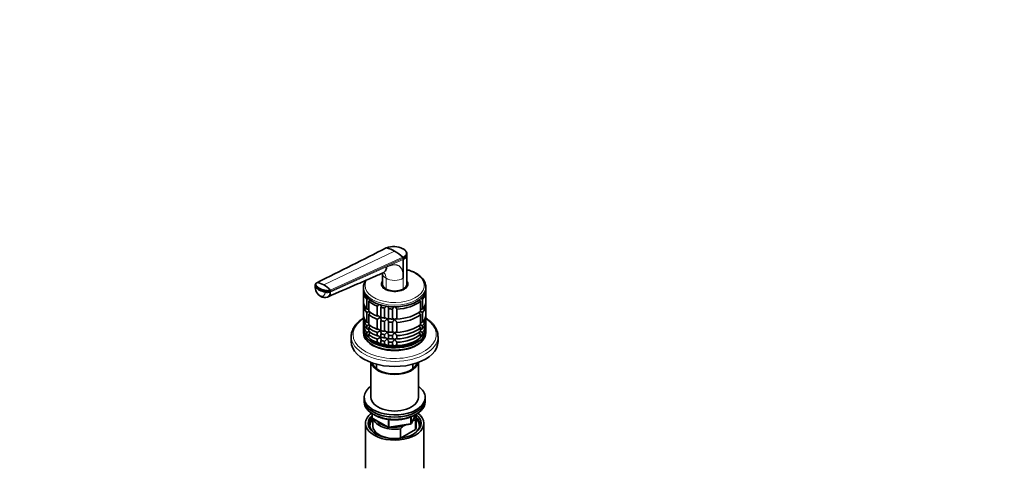
# Model space of a CAD drawing. Units: millimetres. Extents: x 0 to 1478, y 0 to 1758.
# Drawn here: x 751 to 1478, y 479 to 811 of the extents above; entities that cross this region are included whole.
import ezdxf
from ezdxf import colors
from ezdxf.entities.mleader import LeaderData, LeaderLine
from ezdxf.math import Vec2, Vec3

# ---------------------------------------------------------------- set-up
doc = ezdxf.new("R2010")
doc.units = ezdxf.units.MM
doc.layers.add('DV6_Défaut', color=7, linetype='Continuous')
doc.layers.add('Défaut', color=7, linetype='Continuous')

# ---------------------------------------------------------------- blocks, each defined once
blk = doc.blocks.new('_DOT')
at = {"color": 0}
blk.add_line((0, 0), (-1, 0), dxfattribs=at)
at = {"color": 0, "const_width": 0.333}
blk.add_lwpolyline([(-0.1665, 0, 1), (0.1665, 0, 1)], format="xyb", close=True, dxfattribs=at)
blk = doc.blocks.new('SE5')
at = {"layer": 'DV6_Défaut', "color": 7, "linetype": 'Continuous', "lineweight": 18}
for p, q in [((1022, 642.23), (970.83, 616.54)), ((975.7, 614.92), (1028.03, 639.85)), ((980.4, 611.02), (1034.06, 635.27)), ((1034.39, 634.54), (980.62, 610.31)), ((1022, 628.13), (1034.39, 633.72)), ((980.55, 609.47), (1022, 628.13)), ((1021.66, 611.85), (1021.66, 619.76)), ((1034.39, 619.76), (1034.39, 611.85)), ((972.34, 610.87), (972.4, 611.72)), ((1011.71, 519.67), (1011.71, 516.81)), ((1011.71, 516.81), (1023.14, 510.21)), ((1039.72, 512.48), (1039.72, 517.37)), ((1040.42, 512.88), (1043.3, 519.07)), ((1040.42, 517.65), (1040.42, 512.88)), ((1023.14, 510.21), (1023.14, 515.6)), ((1024.1, 515.49), (1024.1, 510.06)), ((1024.1, 510.06), (1039.72, 512.48))]:
    blk.add_line(p, q, dxfattribs=at)
at = {"layer": 'DV6_Défaut', "color": 7, "linetype": 'Continuous', "lineweight": 35}
for p, q in [((1034.39, 633.72), (1034.39, 634.54)), ((1034.39, 633.72), (1034.39, 619.76)), ((1037.03, 636.88), (1037.05, 637.7)), ((1037.03, 615.52), (1037.03, 636.91)), ((1019.03, 623.47), (1019.03, 615.52)), ((969.49, 614.88), (969.43, 614.04)), ((1005.03, 613.29), (1005.03, 611.9)), ((1005.08, 611.03), (1005.08, 609.4)), ((1019.03, 615.16), (1019.03, 614.62)), ((1037.03, 614.62), (1037.03, 615.16)), ((1050.98, 609.4), (1050.98, 611.03)), ((1051.03, 611.9), (1051.03, 613.29)), ((980.62, 610.31), (980.55, 609.47)), ((1005.08, 602.05), (1005.08, 609.4)), ((1007.4, 604.39), (1007.4, 597.04)), ((1048.65, 597.04), (1048.65, 604.39)), ((1050.98, 609.4), (1050.98, 602.05)), ((1005.08, 601.33), (1005.08, 599.6)), ((1005.08, 592.25), (1005.08, 599.6)), ((1008.9, 595.54), (1008.9, 602.89)), ((1015.25, 599.22), (1015.25, 591.87)), ((1017.85, 591.01), (1017.85, 598.36)), ((1020.64, 597.69), (1020.64, 590.34)), ((1023.54, 589.89), (1023.54, 597.24)), ((1026.53, 597.01), (1026.53, 589.67)), ((1029.53, 589.67), (1029.53, 597.01)), ((1047.15, 602.89), (1047.15, 595.54)), ((1050.98, 599.6), (1050.98, 601.33)), ((1050.98, 599.6), (1050.98, 592.25)), ((1005.08, 591.53), (1005.08, 589.8)), ((1005.08, 587.35), (1005.08, 589.8)), ((1007.4, 594.59), (1007.4, 587.24)), ((1008.9, 585.74), (1008.9, 593.09)), ((1015.25, 589.42), (1015.25, 582.08)), ((1017.85, 581.21), (1017.85, 588.56)), ((1047.15, 593.09), (1047.15, 585.74)), ((1048.65, 587.24), (1048.65, 594.59)), ((1050.98, 589.8), (1050.98, 591.53)), ((1050.98, 589.8), (1050.98, 587.35)), ((1005.03, 581.69), (1005.03, 580.05)), ((1005.08, 586.64), (1005.08, 584.9)), ((1005.08, 582.46), (1005.08, 584.9)), ((1007.4, 584.79), (1007.4, 582.34)), ((1008.9, 580.84), (1008.9, 583.29)), ((1020.64, 587.89), (1020.64, 580.54)), ((1023.54, 580.1), (1023.54, 587.44)), ((1026.53, 587.22), (1026.53, 579.87)), ((1029.53, 579.87), (1029.53, 587.22)), ((1047.15, 583.29), (1047.15, 580.84)), ((1048.65, 582.34), (1048.65, 584.79)), ((1050.98, 584.9), (1050.98, 586.64)), ((1050.98, 584.9), (1050.98, 582.46)), ((1051.03, 580.05), (1051.03, 581.69)), ((996.03, 576.9), (996.03, 573.11)), ((1007.4, 579.89), (1007.4, 577.44)), ((1008.9, 575.95), (1008.9, 578.4)), ((1015.25, 579.63), (1015.25, 577.18)), ((1015.25, 574.73), (1015.25, 572.28)), ((1017.85, 576.31), (1017.85, 578.76)), ((1020.64, 578.09), (1020.64, 575.64)), ((1023.54, 575.2), (1023.54, 577.65)), ((1026.53, 577.42), (1026.53, 574.97)), ((1029.53, 574.97), (1029.53, 577.42)), ((1047.15, 578.4), (1047.15, 575.95)), ((1048.65, 577.44), (1048.65, 579.89)), ((1060.03, 573.11), (1060.03, 576.9)), ((1017.85, 571.41), (1017.85, 573.86)), ((1020.64, 573.19), (1020.64, 570.75)), ((1023.54, 570.3), (1023.54, 572.75)), ((1026.53, 572.52), (1026.53, 570.07)), ((1029.53, 570.07), (1029.53, 572.52)), ((1010.53, 557.65), (1010.53, 531.88)), ((1014.53, 556.36), (1014.53, 553.1)), ((1041.53, 553.1), (1041.53, 556.36)), ((1045.53, 531.88), (1045.53, 557.65)), ((1005.53, 531.88), (1005.53, 530.25)), ((1050.53, 530.25), (1050.53, 531.88)), ((1005.53, 530.25), (1005.53, 528.62)), ((1050.53, 528.62), (1050.53, 530.25)), ((1011.41, 519.86), (1011.41, 517.22)), ((1011.91, 516.35), (1023.34, 509.75)), ((1012.03, 516.29), (1012.03, 510.65)), ((1040.37, 512.61), (1043.39, 519.12)), ((1044.03, 510.65), (1044.03, 517.59)), ((1006.53, 512.69), (1006.53, 479.49)), ((1024, 509.63), (1039.61, 512.05)), ((1032.45, 508.72), (1032.45, 501.77)), ((1035.78, 511.45), (1034.12, 510.5)), ((1041.74, 514.89), (1041.31, 514.65)), ((1043.4, 515.04), (1041.74, 514.89)), ((1043.4, 508.1), (1043.4, 515.04)), ((1049.53, 479.49), (1049.53, 512.69)), ((1032.45, 501.77), (1043.4, 508.1))]:
    blk.add_line(p, q, dxfattribs=at)
for centre, radius, start, end in [((1027.38, 628.9), 14.38, 62.26465, 111.9775), ((1017.64, 622.36), 20.34, 59.28608, 77.63363), ((1011.8, 612.24), 32.03, 45.97192, 59.5598), ((1033.33, 634.49), 1.06, 2.25341, 46.562), ((978.07, 613.62), 8.65, 177.46623, 237.8228), ((971.55, 614.62), 2.07, 115.42416, 173.25156), ((969.67, 604.96), 11.64, 58.85311, 84.30476), ((973.89, 611.57), 1.49, 148.42956, 174.52882), ((965.7, 598.1), 19.57, 41.31754, 59.28079), ((979.71, 610.42), 0.915, 353.36185, 41.03033), ((976.37, 611.11), 5.62, 238.81382, 292.07465), ((1004.97, 612.54), 8.51, 286.60291, 295.49514), ((1051.09, 612.54), 8.51, 244.68052, 253.39709), ((1027.09, 585.54), 18.09, 124.68781, 130.87181), ((1026.47, 593.63), 7.11, 128.75218, 145.20059), ((1005.01, 602.67), 8.43, 286.52881, 301.50852), ((1027.12, 575.71), 18.13, 122.86306, 130.8618), ((1026.51, 583.8), 7.15, 124.43318, 145.13389), ((1051.09, 602.75), 8.51, 238.56557, 253.39709), ((1005.01, 592.87), 8.43, 286.52881, 301.50852), ((1051.09, 592.95), 8.51, 238.56557, 253.39709), ((1005.01, 587.97), 8.43, 286.52881, 301.50852), ((1027.12, 565.91), 18.13, 122.86306, 130.8618), ((1027.12, 561.01), 18.13, 122.86306, 130.8618), ((1026.51, 574.01), 7.15, 124.43318, 145.13389), ((1026.51, 569.11), 7.15, 124.43318, 145.13389), ((1051.09, 588.05), 8.51, 238.56557, 253.39709), ((1012.41, 517.22), 1, 180, 240), ((1023.84, 510.62), 1, 240, 278.79398), ((1059.54, 484.99), 36.01, 134.90004, 138.78432), ((1039.46, 513.03), 1, 278.79398, 335.10391)]:
    blk.add_arc(centre, radius, start, end, dxfattribs=at)
at = {"layer": 'DV6_Défaut', "color": 7, "linetype": 'Continuous', "lineweight": 18}
blk.add_arc((976.81, 613.02), 7.19, 177.80783, 236.60113, dxfattribs=at)
for centre, major_axis, ratio, start_param, end_param in [((1028.03, 614.48), (-21.83, 0), 0.57735, 0, 4.28754), ((1028.03, 614.48), (-21.83, 0), 0.57735, 5.95908, 6.283185), ((1028.03, 615.57), (-10, 0), 0.57735, 5.832158, 6.283185), ((1028.03, 615.57), (-10, 0), 0.57735, 0, 3.592619), ((1028.03, 623.43), (9, 0), 0.57735, 3.14153, 3.926991), ((1028.03, 623.43), (9, 0), 0.57735, 3.926991, 5.497812), ((973.26, 613.76), (3.83, -0.28), 0.524829, 3.141121, 3.506938), ((980.27, 614.64), (-11.22, 0.81), 0.524826, 0.365313, 0.825363), ((980.27, 614.64), (-11.22, 0.81), 0.524838, 0.82537, 1.28542), ((1028.03, 613.29), (-23, 0), 0.57735, 0.003697, 3.12659), ((975.39, 609.63), (1.92, 3.33), 0.57735, 2.728978, 3.140889), ((977.92, 611.07), (-3.83, 0.28), 0.524834, 1.285434, 2.367165), ((1028.03, 578.26), (-30.67, 0), 0.57735, 5.557996, 6.283185), ((1028.03, 578.26), (-30.67, 0), 0.57735, 0, 3.866782), ((1028.03, 576.9), (-32, 0), 0.57735, 0.016377, 3.141882), ((1012.41, 517.22), (1, 0), 0.57735, 3.141593, 3.926991), ((1012.41, 517.22), (0.5, 0.866), 0.57735, 2.356194, 3.141593), ((1023.84, 510.62), (-1, 0), 0.57735, 0.785398, 1.832596), ((1023.84, 510.62), (0.5, 0.866), 0.57735, 2.356194, 3.141593), ((1023.84, 510.62), (-0.153, 0.988), 0.211325, 3.141593, 4.080475), ((1039.46, 513.03), (-0.153, 0.988), 0.211325, 3.141593, 4.080475), ((1039.46, 513.03), (1, 0), 0.57735, 4.974188, 6.021386), ((1039.46, 513.03), (-0.907, 0.421), 0.788675, 3.141593, 3.492472)]:
    blk.add_ellipse(centre, major_axis=major_axis, ratio=ratio, start_param=start_param, end_param=end_param, dxfattribs=at)
at = {"layer": 'DV6_Défaut', "color": 7, "linetype": 'Continuous', "lineweight": 35}
for centre, major_axis, start_param, end_param in [((1028.03, 611.9), (-23, 0), 0, 3.141593), ((1028.03, 615.57), (-9.15, 0), 6.101866, 6.283185), ((1028.03, 615.57), (-9.15, 0), 0, 3.322912), ((1028.03, 614.35), (-9.15, 0), -0.18537, -0.11618), ((1028.03, 615.52), (9, 0), 3.141593, 3.926991), ((1028.03, 615.16), (-9, 0), 6.248685, 6.283185), ((1028.03, 615.16), (-9, 0), 0, 0.175516), ((1028.03, 615.52), (-9, 0), 0.785398, 2.356194), ((1028.03, 615.52), (-9, 0), 2.356194, 3.141593), ((1028.03, 615.16), (-9, 0), 2.966077, 3.176093), ((1028.03, 614.35), (-9.15, 0), 3.257773, 3.326962), ((1028.03, 613.29), (-23, 0), 3.12659, 3.141593), ((1028.03, 610.27), (-23, 0), 0.065229, 0.45837), ((1028.03, 610.27), (23, 0), 5.824815, 6.217956), ((1028.03, 602.92), (-23, 0), 0.065229, 0.45837), ((1028.03, 600.47), (-23, 0), -0.092363, -0.065229), ((1028.03, 600.47), (-23, 0), 0.065229, 0.45837), ((1028.03, 610.27), (-23, 0), 0.588828, 0.981969), ((1028.03, 610.27), (-23, 0), 1.112427, 1.243768), ((1028.03, 610.27), (-23, 0), 1.374226, 1.505567), ((1028.03, 610.27), (23, 0), 4.777618, 5.694358), ((1028.03, 602.92), (23, 0), 5.824815, 6.217956), ((1028.03, 600.47), (23, 0), 5.824815, 6.217956), ((1028.03, 600.47), (23, 0), 0.065229, 0.092363), ((1028.03, 593.12), (-23, 0), 0.065229, 0.45837), ((1028.03, 590.67), (-23, 0), -0.092363, -0.065229), ((1028.03, 590.67), (-23, 0), 0.065229, 0.45837), ((1028.03, 602.92), (-23, 0), 0.588828, 0.981969), ((1028.03, 600.47), (-23, 0), 0.588828, 0.981969), ((1028.03, 602.92), (-23, 0), 1.112427, 1.243768), ((1028.03, 600.47), (-23, 0), 1.112427, 1.243768), ((1028.03, 602.92), (-23, 0), 1.374226, 1.505567), ((1028.03, 602.92), (23, 0), 4.777618, 5.694358), ((1028.03, 600.47), (23, 0), 4.777618, 5.694358), ((1028.03, 593.12), (23, 0), 5.824815, 6.217956), ((1028.03, 590.67), (23, 0), 5.824815, 6.217956), ((1028.03, 590.67), (23, 0), 0.065229, 0.092363), ((1028.03, 581.69), (-23, 0), 6.217956, 6.283185), ((1028.03, 581.69), (-23, 0), 0, 3.206822), ((1028.03, 588.22), (-23, 0), 0.065229, 0.45837), ((1028.03, 585.77), (-23, 0), -0.092363, -0.065229), ((1028.03, 585.77), (-23, 0), 0.065229, 0.45837), ((1028.03, 583.32), (-23, 0), 0.065229, 0.45837), ((1028.03, 593.12), (-23, 0), 0.588828, 0.981969), ((1028.03, 590.67), (-23, 0), 0.588828, 0.981969), ((1028.03, 600.47), (-23, 0), 1.374226, 1.505567), ((1028.03, 593.12), (23, 0), 4.777618, 5.694358), ((1028.03, 590.67), (23, 0), 4.777618, 5.694358), ((1028.03, 588.22), (23, 0), 5.824815, 6.217956), ((1028.03, 585.77), (23, 0), 5.824815, 6.217956), ((1028.03, 583.32), (23, 0), 5.824815, 6.217956), ((1028.03, 585.77), (23, 0), 0.065229, 0.092363), ((1028.03, 576.9), (-32, 0), 0, 0.016377), ((1028.03, 580.05), (-23, 0), 0, 3.141593), ((1028.03, 579.65), (-23, 0), 6.267813, 6.283185), ((1028.03, 579.65), (-23, 0), 0, 3.156965), ((1028.03, 581.69), (-21.5, 0), 0.351885, 0.474305), ((1028.03, 582.1), (-21.5, 0), 0.401927, 0.474305), ((1028.03, 582.1), (-21.5, 0), 0.403403, 0.474305), ((1028.03, 588.22), (-23, 0), 0.588828, 0.981969), ((1028.03, 585.77), (-23, 0), 0.588828, 0.981969), ((1028.03, 583.32), (-23, 0), 0.588828, 0.981969), ((1028.03, 581.69), (-21.5, 0), 0.504138, 2.644259), ((1028.03, 593.12), (-23, 0), 1.112427, 1.243768), ((1028.03, 590.67), (-23, 0), 1.112427, 1.243768), ((1028.03, 588.22), (-23, 0), 1.112427, 1.243768), ((1028.03, 593.12), (-23, 0), 1.374226, 1.505567), ((1028.03, 590.67), (-23, 0), 1.374226, 1.505567), ((1028.03, 588.22), (-23, 0), 1.374226, 1.505567), ((1028.03, 588.22), (23, 0), 4.777618, 5.694358), ((1028.03, 585.77), (23, 0), 4.777618, 5.694358), ((1028.03, 583.32), (23, 0), 4.777618, 5.694358), ((1028.03, 581.69), (-21.5, 0), -3.615898, -3.489038), ((1028.03, 582.1), (-21.5, 0), -3.615898, -3.54228), ((1028.03, 582.1), (-21.5, 0), -3.615898, -3.546415), ((1028.03, 573.11), (-32, 0), 0, 3.141593), ((1028.03, 582.1), (-21.5, 0), 0.751096, 2.390497), ((1028.03, 582.1), (-21.5, 0), 0.751096, 1.047198), ((1028.03, 582.1), (-21.5, 0), 1.047198, 1.308997), ((1028.03, 585.77), (-23, 0), 1.112427, 1.243768), ((1028.03, 583.32), (-23, 0), 1.112427, 1.243768), ((1028.03, 582.1), (-21.5, 0), 1.308997, 1.570796), ((1028.03, 585.77), (-23, 0), 1.374226, 1.505567), ((1028.03, 583.32), (-23, 0), 1.374226, 1.505567), ((1028.03, 582.1), (21.5, 0), 4.712389, 5.532089), ((1028.03, 558.83), (-17.5, 0), 0.121808, 3.019785), ((1028.03, 558.83), (-16.75, 0), 0.158595, 2.982998), ((1028.03, 531.88), (22.5, 0), 2.461919, 6.283185), ((1028.03, 531.88), (22.5, 0), 0, 0.679674), ((1028.03, 531.88), (-17.5, 0), 0, 3.141593), ((1028.03, 530.25), (-22.5, 0), 0, 3.141593), ((1028.03, 530.25), (22.5, 0), 3.141593, 6.283185), ((1028.03, 528.62), (-22.5, 0), 0, 3.141593), ((1028.03, 512.69), (-21.5, 0), 5.634393, 6.283185), ((1028.03, 512.69), (-21.5, 0), 0, 3.790385), ((1028.03, 511.88), (18.5, 0), 2.670494, 3.900316), ((1028.03, 512.69), (-19.5, 0), 0, 3.776413), ((1028.03, 512.69), (-19.5, 0), 5.732278, 6.283185), ((1028.03, 517.59), (16, 0), 3.295483, 4.992427), ((1028.03, 518.41), (-15, 0), 2.723403, 3.134557), ((1028.03, 517.59), (-16, 0), 2.861555, 3.329707), ((1028.03, 511.88), (18.5, 0), 0, 0.525915), ((1028.03, 510.65), (-18.3, 0), 5.776416, 6.283185), ((1028.03, 510.65), (-18.3, 0), 0, 0.036845), ((1028.03, 510.65), (16, 0), 3.141593, 4.555639), ((1028.03, 518.41), (15, 0), 3.544169, 4.309813), ((1028.03, 518.41), (15, 0), 4.545696, 5.130579), ((1028.03, 511.88), (18.5, 0), 5.524462, 6.283185), ((1028.03, 510.65), (-16, 0), 2.861555, 3.141593), ((1028.03, 510.65), (-18.3, 0), 3.104748, 3.648362), ((1028.03, 510.65), (16, 0), 4.869139, 4.992427)]:
    blk.add_ellipse(centre, major_axis=major_axis, ratio=0.57735, start_param=start_param, end_param=end_param, dxfattribs=at)
blk.add_open_spline([(1021.78, 642.19), (1005.01, 633.76), (987.97, 625.19), (970.66, 616.49)], degree=3, dxfattribs=at)
for points, knots in [([(1022, 642.23), (1021.97, 642.24), (1021.91, 642.24), (1021.84, 642.23), (1021.8, 642.21), (1021.79, 642.2)], [0, 0, 0, 0, 0.3488235, 0.697647, 1, 1, 1, 1]), ([(1037.05, 637.71), (1037, 638.19), (1036.93, 638.84), (1036.41, 639.74), (1035.65, 640.66), (1034.87, 641.18), (1034.24, 641.59)], [0, 0, 0, 0, 0.294754, 0.4737, 0.643973, 1, 1, 1, 1]), ([(1034.39, 633.72), (1034.89, 633.95), (1035.74, 634.48), (1036.62, 635.41), (1036.97, 636.23), (1037.02, 636.74), (1037.03, 636.88)], [0, 0, 0, 0, 0.303996, 0.585216, 0.881892, 1, 1, 1, 1]), ([(1019.48, 623.76), (1019.8, 623.9), (1020.43, 624.3), (1021.22, 625.24), (1021.77, 626.54), (1021.96, 627.59), (1022, 628.13)], [0, 0, 0, 0, 0.221887, 0.481258, 0.740629, 1, 1, 1, 1]), ([(1051, 613.06), (1051.01, 613.22), (1051.06, 613.83), (1050.89, 615.02), (1050.47, 616.49), (1049.79, 617.93), (1048.85, 619.32), (1047.68, 620.63), (1046.27, 621.87), (1044.65, 623), (1042.83, 624.02), (1040.84, 624.91), (1038.89, 625.6), (1037.6, 625.96), (1037.04, 626.11)], [0, 0, 0, 0, 0.024944, 0.112469, 0.19993, 0.288054, 0.377403, 0.468128, 0.56001, 0.652648, 0.745655, 0.838733, 0.931726, 1, 1, 1, 1]), ([(978.49, 605.91), (986.64, 609.45), (995.37, 613.26), (1006.47, 618.09), (1012.8, 620.85), (1016.59, 622.5), (1019.48, 623.76)], [0, 0, 0, 0, 0.542137, 0.699014, 0.808092, 1, 1, 1, 1]), ([(1006.4, 618.08), (1006.3, 617.9), (1005.92, 617.23), (1005.43, 616.06), (1005.07, 614.58), (1005.05, 613.7), (1005.05, 613.23)], [0, 0, 0, 0, 0.119513, 0.434718, 0.744559, 1, 1, 1, 1]), ([(1019.47, 623.75), (1019.68, 623.84), (1019.99, 623.99), (1020.09, 624.07), (1020.08, 624.1)], [0, 0, 0, 0, 0.543262, 1, 1, 1, 1]), ([(969.5, 614.93), (969.49, 614.85), (969.49, 614.72), (969.52, 614.55), (969.56, 614.41), (969.61, 614.3), (969.65, 614.21), (969.75, 614.06), (969.88, 613.87), (970.04, 613.65), (970.18, 613.49), (970.32, 613.33), (970.52, 613.12), (970.9, 612.76), (971.52, 612.26), (972.1, 611.89), (972.4, 611.72)], [0, 0, 0, 0, 0.069608, 0.107867, 0.146127, 0.184386, 0.203516, 0.222646, 0.319815, 0.368399, 0.416984, 0.465569, 0.514153, 0.611323, 0.805661, 1, 1, 1, 1]), ([(970.83, 616.54), (970.79, 616.52), (970.71, 616.48), (970.59, 616.41), (970.48, 616.34), (970.38, 616.27), (970.29, 616.19), (970.15, 616.05), (970, 615.85), (969.88, 615.58), (969.84, 615.29), (969.89, 615.05), (969.96, 614.86), (970.04, 614.72), (970.13, 614.58), (970.26, 614.38), (970.44, 614.15), (970.68, 613.88), (970.94, 613.61), (971.23, 613.34), (971.54, 613.08), (971.88, 612.83), (972.18, 612.62), (972.43, 612.47), (972.56, 612.39), (972.62, 612.35)], [0, 0, 0, 0, 0.020792, 0.041417, 0.06196, 0.082484, 0.103027, 0.123635, 0.18546, 0.247216, 0.30918, 0.370841, 0.400877, 0.433673, 0.463472, 0.49663, 0.560056, 0.621665, 0.683927, 0.746571, 0.810412, 0.874042, 0.938111, 0.970579, 1, 1, 1, 1]), ([(970.83, 616.54), (970.8, 616.55), (970.75, 616.54), (970.7, 616.52), (970.67, 616.5), (970.66, 616.49)], [0, 0, 0, 0, 0.395518, 0.791037, 1, 1, 1, 1]), ([(972.4, 611.72), (972.71, 611.54), (973.35, 611.2), (974.24, 610.83), (974.89, 610.6), (975.27, 610.47), (975.56, 610.38), (975.86, 610.3), (976.25, 610.19), (976.6, 610.1), (976.88, 610.04), (977.04, 610.01), (977.25, 609.97), (977.5, 609.94), (977.85, 609.9), (978.29, 609.88), (978.81, 609.9), (979.32, 609.95), (979.79, 610.04), (980.23, 610.16), (980.49, 610.26), (980.62, 610.31)], [0, 0, 0, 0, 0.138702, 0.277405, 0.346756, 0.381431, 0.416107, 0.450782, 0.485458, 0.554809, 0.568462, 0.582115, 0.609422, 0.636728, 0.664034, 0.720719, 0.777405, 0.83409, 0.890775, 0.945387, 1, 1, 1, 1]), ([(972.62, 612.35), (972.62, 612.35), (972.67, 612.32), (972.81, 612.25), (973.08, 612.1), (973.46, 611.92), (973.9, 611.72), (974.51, 611.47), (975.31, 611.19), (976.07, 610.97), (976.59, 610.85), (976.86, 610.78), (977.12, 610.73), (977.48, 610.67), (977.93, 610.63), (978.47, 610.62), (979.01, 610.65), (979.42, 610.72), (979.7, 610.78), (979.92, 610.84), (980.16, 610.92), (980.32, 610.99), (980.4, 611.02)], [0, 0, 0, 0, 0.001611, 0.022609, 0.064607, 0.12758, 0.189911, 0.253328, 0.378073, 0.503185, 0.536186, 0.566158, 0.599077, 0.629, 0.690738, 0.752694, 0.814407, 0.876402, 0.901334, 0.9259, 0.963278, 1, 1, 1, 1]), ([(980.55, 609.47), (980.52, 609.02), (980.37, 608.16), (979.9, 607.08), (979.25, 606.33), (978.74, 606.01), (978.49, 605.9)], [0, 0, 0, 0, 0.262039, 0.524078, 0.786116, 1, 1, 1, 1]), ([(1005.55, 609.52), (1005.51, 609.5), (1005.47, 609.48), (1005.31, 609.42), (1005.19, 609.4), (1005.08, 609.4)], [0, 0, 0, 0, 0.283681, 0.283681, 1, 1, 1, 1]), ([(1009.61, 604.23), (1009.61, 604.12), (1009.6, 604.02), (1009.56, 603.7), (1009.5, 603.48), (1009.33, 603.2), (1009.26, 603.12), (1009.09, 602.98), (1009, 602.93), (1008.9, 602.89)], [0, 0, 0, 0, 0.18132, 0.18132, 0.59066, 0.59066, 0.79533, 0.79533, 1, 1, 1, 1]), ([(1047.15, 602.89), (1047.05, 602.93), (1046.96, 602.98), (1046.8, 603.12), (1046.73, 603.2), (1046.56, 603.48), (1046.49, 603.7), (1046.45, 604.02), (1046.45, 604.12), (1046.45, 604.23)], [0, 0, 0, 0, 0.20467, 0.20467, 0.40934, 0.40934, 0.81868, 0.81868, 1, 1, 1, 1]), ([(1050.98, 609.4), (1050.86, 609.4), (1050.74, 609.42), (1050.6, 609.47), (1050.57, 609.49), (1050.54, 609.5)], [0, 0, 0, 0, 0.786813, 0.786813, 1, 1, 1, 1]), ([(1005.69, 599.8), (1005.6, 599.74), (1005.52, 599.7), (1005.31, 599.63), (1005.19, 599.6), (1005.08, 599.6)], [0, 0, 0, 0, 0.453779, 0.453779, 1, 1, 1, 1]), ([(1008.81, 596.49), (1008.76, 596.54), (1008.7, 596.6), (1008.47, 596.81), (1008.28, 596.94), (1007.95, 597.05), (1007.84, 597.08), (1007.62, 597.09), (1007.51, 597.07), (1007.4, 597.04)], [0, 0, 0, 0, 0.1432, 0.1432, 0.5716, 0.5716, 0.7858, 0.7858, 1, 1, 1, 1]), ([(1017.65, 600.16), (1017.65, 600.16), (1017.66, 600.15), (1017.77, 599.94), (1017.86, 599.73), (1017.99, 599.29), (1018.03, 599.07), (1018.02, 598.76), (1018.01, 598.67), (1017.95, 598.49), (1017.91, 598.42), (1017.85, 598.36)], [0, 0, 0, 0, 0.00461, 0.00461, 0.336406, 0.336406, 0.668203, 0.668203, 0.834102, 0.834102, 1, 1, 1, 1]), ([(1022.84, 599.06), (1022.87, 599.03), (1022.89, 599), (1023.05, 598.79), (1023.18, 598.59), (1023.4, 598.18), (1023.49, 597.96), (1023.56, 597.66), (1023.57, 597.57), (1023.58, 597.39), (1023.56, 597.31), (1023.54, 597.24)], [0, 0, 0, 0, 0.050525, 0.050525, 0.367017, 0.367017, 0.683508, 0.683508, 0.841754, 0.841754, 1, 1, 1, 1]), ([(1026.53, 597.01), (1026.53, 597.08), (1026.55, 597.16), (1026.61, 597.33), (1026.65, 597.43), (1026.76, 597.62), (1026.81, 597.71), (1026.94, 597.9), (1027.01, 598), (1027.23, 598.28), (1027.38, 598.45), (1027.57, 598.65), (1027.6, 598.68), (1027.62, 598.7)], [0, 0, 0, 0, 0.157453, 0.157453, 0.314905, 0.314905, 0.472358, 0.472358, 0.629811, 0.629811, 0.944716, 0.944716, 1, 1, 1, 1]), ([(1028.43, 598.71), (1028.45, 598.68), (1028.48, 598.65), (1028.67, 598.46), (1028.83, 598.28), (1029.12, 597.91), (1029.25, 597.71), (1029.4, 597.43), (1029.44, 597.33), (1029.51, 597.16), (1029.52, 597.08), (1029.53, 597.01)], [0, 0, 0, 0, 0.05731, 0.05731, 0.37154, 0.37154, 0.68577, 0.68577, 0.842885, 0.842885, 1, 1, 1, 1]), ([(1048.65, 597.04), (1048.44, 597.11), (1048.21, 597.09), (1047.78, 596.94), (1047.58, 596.81), (1047.31, 596.56), (1047.22, 596.46), (1047.13, 596.36)], [0, 0, 0, 0, 0.387846, 0.387846, 0.775693, 0.775693, 1, 1, 1, 1]), ([(1050.98, 599.6), (1050.86, 599.6), (1050.74, 599.63), (1050.52, 599.7), (1050.42, 599.76), (1050.31, 599.84), (1050.3, 599.85), (1050.29, 599.85)], [0, 0, 0, 0, 0.47305, 0.47305, 0.946101, 0.946101, 1, 1, 1, 1]), ([(1005.07, 590.34), (1004.47, 589.97), (1003.23, 589.15), (1001.53, 587.79), (999.97, 586.27), (998.65, 584.66), (997.59, 582.98), (996.79, 581.25), (996.27, 579.49), (996.02, 577.88), (996.05, 576.98), (996.06, 576.57)], [0, 0, 0, 0, 0.104943, 0.224549, 0.344009, 0.46304, 0.581272, 0.698333, 0.813994, 0.928314, 1, 1, 1, 1]), ([(1005.69, 590), (1005.6, 589.95), (1005.52, 589.9), (1005.31, 589.83), (1005.19, 589.81), (1005.08, 589.8)], [0, 0, 0, 0, 0.4537791, 0.4537791, 1, 1, 1, 1]), ([(1009.52, 595.13), (1009.55, 595.02), (1009.57, 594.92), (1009.61, 594.58), (1009.62, 594.35), (1009.56, 593.9), (1009.5, 593.68), (1009.33, 593.4), (1009.26, 593.32), (1009.09, 593.18), (1009, 593.13), (1008.9, 593.09)], [0, 0, 0, 0, 0.133755, 0.133755, 0.422504, 0.422504, 0.711252, 0.711252, 0.855626, 0.855626, 1, 1, 1, 1]), ([(1017.28, 590.94), (1017.21, 591.03), (1017.13, 591.12), (1016.98, 591.29), (1016.9, 591.37), (1016.65, 591.6), (1016.48, 591.74), (1016.11, 591.94), (1015.92, 592.01), (1015.64, 592.03), (1015.55, 592.02), (1015.39, 591.97), (1015.32, 591.93), (1015.25, 591.87)], [0, 0, 0, 0, 0.125, 0.125, 0.25, 0.25, 0.5, 0.5, 0.75, 0.75, 0.875, 0.875, 1, 1, 1, 1]), ([(1017.87, 591.27), (1017.81, 591.25), (1017.74, 591.22), (1017.55, 591.11), (1017.42, 591.03), (1017.28, 590.94)], [0, 0, 0, 0, 0.423769, 0.423769, 1, 1, 1, 1]), ([(1017.28, 590.94), (1017.35, 590.85), (1017.42, 590.75), (1017.54, 590.56), (1017.6, 590.46), (1017.77, 590.15), (1017.86, 589.93), (1017.99, 589.49), (1018.03, 589.27), (1018.02, 588.96), (1018.01, 588.87), (1017.95, 588.69), (1017.91, 588.62), (1017.85, 588.56)], [0, 0, 0, 0, 0.125, 0.125, 0.25, 0.25, 0.5, 0.5, 0.75, 0.75, 0.875, 0.875, 1, 1, 1, 1]), ([(1022.46, 589.7), (1022.39, 589.78), (1022.3, 589.86), (1022.14, 590.01), (1022.06, 590.07), (1021.81, 590.26), (1021.63, 590.37), (1021.3, 590.52), (1021.13, 590.57), (1020.91, 590.55), (1020.84, 590.53), (1020.72, 590.46), (1020.67, 590.41), (1020.64, 590.34)], [0, 0, 0, 0, 0.125, 0.125, 0.25, 0.25, 0.5, 0.5, 0.75, 0.75, 0.875, 0.875, 1, 1, 1, 1]), ([(1023.54, 590.15), (1023.54, 590.15), (1023.54, 590.16), (1023.51, 590.18), (1023.48, 590.19), (1023.39, 590.19), (1023.34, 590.18), (1023.18, 590.13), (1023.05, 590.07), (1022.84, 589.95), (1022.77, 589.91), (1022.62, 589.81), (1022.54, 589.76), (1022.46, 589.7)], [0, 0, 0, 0, 0.020502, 0.020502, 0.183752, 0.183752, 0.347001, 0.347001, 0.673501, 0.673501, 0.83675, 0.83675, 1, 1, 1, 1]), ([(1022.46, 589.7), (1022.54, 589.62), (1022.62, 589.54), (1022.77, 589.36), (1022.84, 589.27), (1023.05, 588.98), (1023.18, 588.79), (1023.34, 588.48), (1023.39, 588.37), (1023.48, 588.17), (1023.51, 588.06), (1023.56, 587.86), (1023.57, 587.77), (1023.58, 587.59), (1023.56, 587.51), (1023.54, 587.44)], [0, 0, 0, 0, 0.125, 0.125, 0.25, 0.25, 0.5, 0.5, 0.625, 0.625, 0.75, 0.75, 0.875, 0.875, 1, 1, 1, 1]), ([(1028.03, 589.28), (1027.95, 589.35), (1027.86, 589.41), (1027.7, 589.53), (1027.62, 589.59), (1027.38, 589.74), (1027.23, 589.83), (1026.94, 589.93), (1026.81, 589.95), (1026.65, 589.9), (1026.61, 589.87), (1026.55, 589.79), (1026.53, 589.73), (1026.53, 589.67)], [0, 0, 0, 0, 0.125, 0.125, 0.25, 0.25, 0.5, 0.5, 0.75, 0.75, 0.875, 0.875, 1, 1, 1, 1]), ([(1026.53, 587.22), (1026.53, 587.28), (1026.55, 587.36), (1026.61, 587.54), (1026.65, 587.63), (1026.76, 587.82), (1026.81, 587.91), (1026.94, 588.1), (1027.01, 588.2), (1027.37, 588.66), (1027.7, 589), (1028.03, 589.28)], [0, 0, 0, 0, 0.125, 0.125, 0.25, 0.25, 0.375, 0.375, 0.5, 0.5, 1, 1, 1, 1]), ([(1029.53, 589.67), (1029.52, 589.73), (1029.51, 589.79), (1029.44, 589.87), (1029.4, 589.9), (1029.3, 589.93), (1029.24, 589.94), (1029.11, 589.92), (1029.05, 589.9), (1028.83, 589.83), (1028.68, 589.75), (1028.44, 589.59), (1028.35, 589.54), (1028.19, 589.41), (1028.11, 589.35), (1028.03, 589.28)], [0, 0, 0, 0, 0.125, 0.125, 0.25, 0.25, 0.375, 0.375, 0.5, 0.5, 0.75, 0.75, 0.875, 0.875, 1, 1, 1, 1]), ([(1028.03, 589.28), (1028.11, 589.21), (1028.19, 589.14), (1028.35, 588.98), (1028.44, 588.9), (1028.68, 588.66), (1028.83, 588.48), (1029.05, 588.2), (1029.11, 588.11), (1029.24, 587.91), (1029.3, 587.82), (1029.4, 587.63), (1029.44, 587.54), (1029.51, 587.36), (1029.52, 587.28), (1029.53, 587.22)], [0, 0, 0, 0, 0.125, 0.125, 0.25, 0.25, 0.5, 0.5, 0.625, 0.625, 0.75, 0.75, 0.875, 0.875, 1, 1, 1, 1]), ([(1047.15, 593.09), (1047.05, 593.13), (1046.96, 593.18), (1046.8, 593.32), (1046.73, 593.41), (1046.56, 593.68), (1046.49, 593.9), (1046.44, 594.35), (1046.44, 594.58), (1046.49, 594.93), (1046.51, 595.04), (1046.54, 595.16)], [0, 0, 0, 0, 0.142613, 0.142613, 0.285227, 0.285227, 0.570454, 0.570454, 0.855681, 0.855681, 1, 1, 1, 1]), ([(1050.98, 589.8), (1050.86, 589.81), (1050.74, 589.83), (1050.52, 589.91), (1050.42, 589.96), (1050.31, 590.04), (1050.3, 590.05), (1050.29, 590.06)], [0, 0, 0, 0, 0.47305, 0.47305, 0.946101, 0.946101, 1, 1, 1, 1]), ([(1060.01, 576.91), (1060, 577.48), (1059.97, 578.5), (1059.6, 580.22), (1058.98, 581.92), (1058.11, 583.6), (1056.98, 585.22), (1055.61, 586.77), (1054, 588.23), (1052.44, 589.41), (1051.4, 590.09), (1051, 590.33)], [0, 0, 0, 0, 0.101163, 0.216801, 0.33284, 0.449863, 0.568171, 0.687759, 0.808391, 0.92973, 1, 1, 1, 1]), ([(1005.69, 585.1), (1005.6, 585.05), (1005.52, 585), (1005.31, 584.93), (1005.19, 584.91), (1005.08, 584.9)], [0, 0, 0, 0, 0.453779, 0.453779, 1, 1, 1, 1]), ([(1008.81, 586.69), (1008.76, 586.75), (1008.7, 586.8), (1008.47, 587.01), (1008.28, 587.14), (1007.95, 587.25), (1007.84, 587.28), (1007.62, 587.29), (1007.51, 587.27), (1007.4, 587.24)], [0, 0, 0, 0, 0.1432, 0.1432, 0.5716, 0.5716, 0.7858, 0.7858, 1, 1, 1, 1]), ([(1008.81, 581.79), (1008.76, 581.85), (1008.7, 581.9), (1008.47, 582.11), (1008.28, 582.24), (1007.95, 582.36), (1007.84, 582.38), (1007.62, 582.39), (1007.51, 582.38), (1007.4, 582.34)], [0, 0, 0, 0, 0.1432, 0.1432, 0.5716, 0.5716, 0.7858, 0.7858, 1, 1, 1, 1]), ([(1009.52, 585.33), (1009.55, 585.22), (1009.57, 585.12), (1009.61, 584.78), (1009.62, 584.55), (1009.56, 584.1), (1009.5, 583.89), (1009.33, 583.61), (1009.26, 583.52), (1009.09, 583.38), (1009, 583.33), (1008.9, 583.29)], [0, 0, 0, 0, 0.1337553, 0.1337553, 0.4225035, 0.4225035, 0.7112518, 0.7112518, 0.8556259, 0.8556259, 1, 1, 1, 1]), ([(1017.28, 581.14), (1017.21, 581.24), (1017.13, 581.33), (1016.98, 581.5), (1016.9, 581.58), (1016.65, 581.8), (1016.48, 581.94), (1016.11, 582.14), (1015.92, 582.21), (1015.64, 582.23), (1015.55, 582.23), (1015.39, 582.18), (1015.32, 582.13), (1015.25, 582.08)], [0, 0, 0, 0, 0.125, 0.125, 0.25, 0.25, 0.5, 0.5, 0.75, 0.75, 0.875, 0.875, 1, 1, 1, 1]), ([(1017.87, 581.48), (1017.81, 581.45), (1017.74, 581.42), (1017.55, 581.31), (1017.42, 581.23), (1017.28, 581.14)], [0, 0, 0, 0, 0.423769, 0.423769, 1, 1, 1, 1]), ([(1047.15, 583.29), (1047.05, 583.33), (1046.96, 583.39), (1046.8, 583.52), (1046.73, 583.61), (1046.56, 583.89), (1046.49, 584.1), (1046.44, 584.55), (1046.44, 584.79), (1046.49, 585.13), (1046.51, 585.24), (1046.54, 585.36)], [0, 0, 0, 0, 0.142613, 0.142613, 0.285227, 0.285227, 0.570454, 0.570454, 0.855681, 0.855681, 1, 1, 1, 1]), ([(1048.65, 587.24), (1048.44, 587.31), (1048.21, 587.29), (1047.78, 587.14), (1047.58, 587.01), (1047.31, 586.76), (1047.22, 586.67), (1047.13, 586.56)], [0, 0, 0, 0, 0.387846, 0.387846, 0.775693, 0.775693, 1, 1, 1, 1]), ([(1048.65, 582.34), (1048.44, 582.41), (1048.21, 582.39), (1047.78, 582.24), (1047.58, 582.11), (1047.31, 581.87), (1047.22, 581.77), (1047.13, 581.66)], [0, 0, 0, 0, 0.387846, 0.387846, 0.775693, 0.775693, 1, 1, 1, 1]), ([(1050.98, 584.9), (1050.86, 584.91), (1050.74, 584.93), (1050.52, 585.01), (1050.42, 585.06), (1050.31, 585.14), (1050.3, 585.15), (1050.29, 585.16)], [0, 0, 0, 0, 0.47305, 0.47305, 0.946101, 0.946101, 1, 1, 1, 1]), ([(1008.81, 576.89), (1008.76, 576.95), (1008.7, 577), (1008.47, 577.21), (1008.28, 577.34), (1007.95, 577.46), (1007.84, 577.48), (1007.62, 577.49), (1007.51, 577.48), (1007.4, 577.44)], [0, 0, 0, 0, 0.1432, 0.1432, 0.5716, 0.5716, 0.7858, 0.7858, 1, 1, 1, 1]), ([(1009.52, 580.43), (1009.55, 580.32), (1009.57, 580.22), (1009.61, 579.89), (1009.62, 579.65), (1009.56, 579.2), (1009.5, 578.99), (1009.33, 578.71), (1009.26, 578.62), (1009.09, 578.49), (1009, 578.43), (1008.9, 578.4)], [0, 0, 0, 0, 0.1337553, 0.1337553, 0.4225035, 0.4225035, 0.7112518, 0.7112518, 0.8556259, 0.8556259, 1, 1, 1, 1]), ([(1017.28, 576.24), (1017.21, 576.34), (1017.13, 576.43), (1016.98, 576.6), (1016.9, 576.68), (1016.65, 576.91), (1016.48, 577.04), (1016.11, 577.24), (1015.92, 577.31), (1015.64, 577.33), (1015.55, 577.33), (1015.39, 577.28), (1015.32, 577.23), (1015.25, 577.18)], [0, 0, 0, 0, 0.125, 0.125, 0.25, 0.25, 0.5, 0.5, 0.75, 0.75, 0.875, 0.875, 1, 1, 1, 1]), ([(1017.28, 581.14), (1017.35, 581.05), (1017.42, 580.95), (1017.54, 580.76), (1017.6, 580.66), (1017.77, 580.35), (1017.86, 580.13), (1017.99, 579.69), (1018.03, 579.47), (1018.02, 579.17), (1018.01, 579.07), (1017.95, 578.9), (1017.91, 578.82), (1017.85, 578.76)], [0, 0, 0, 0, 0.125, 0.125, 0.25, 0.25, 0.5, 0.5, 0.75, 0.75, 0.875, 0.875, 1, 1, 1, 1]), ([(1017.87, 576.58), (1017.81, 576.55), (1017.74, 576.52), (1017.55, 576.41), (1017.42, 576.34), (1017.28, 576.24)], [0, 0, 0, 0, 0.423769, 0.423769, 1, 1, 1, 1]), ([(1017.28, 576.24), (1017.35, 576.15), (1017.42, 576.06), (1017.54, 575.86), (1017.6, 575.76), (1017.77, 575.45), (1017.86, 575.23), (1017.99, 574.8), (1018.03, 574.57), (1018.02, 574.27), (1018.01, 574.17), (1017.95, 574), (1017.91, 573.92), (1017.85, 573.86)], [0, 0, 0, 0, 0.125, 0.125, 0.25, 0.25, 0.5, 0.5, 0.75, 0.75, 0.875, 0.875, 1, 1, 1, 1]), ([(1022.46, 579.9), (1022.39, 579.98), (1022.3, 580.06), (1022.14, 580.21), (1022.06, 580.28), (1021.81, 580.47), (1021.63, 580.57), (1021.3, 580.72), (1021.13, 580.77), (1020.91, 580.75), (1020.84, 580.73), (1020.72, 580.66), (1020.67, 580.61), (1020.64, 580.54)], [0, 0, 0, 0, 0.125, 0.125, 0.25, 0.25, 0.5, 0.5, 0.75, 0.75, 0.875, 0.875, 1, 1, 1, 1]), ([(1022.46, 575), (1022.39, 575.09), (1022.3, 575.16), (1022.14, 575.31), (1022.06, 575.38), (1021.81, 575.57), (1021.63, 575.68), (1021.3, 575.83), (1021.13, 575.87), (1020.91, 575.85), (1020.84, 575.83), (1020.72, 575.76), (1020.67, 575.71), (1020.64, 575.64)], [0, 0, 0, 0, 0.125, 0.125, 0.25, 0.25, 0.5, 0.5, 0.75, 0.75, 0.875, 0.875, 1, 1, 1, 1]), ([(1023.54, 580.35), (1023.54, 580.36), (1023.54, 580.36), (1023.51, 580.38), (1023.48, 580.39), (1023.39, 580.39), (1023.34, 580.38), (1023.18, 580.34), (1023.05, 580.28), (1022.84, 580.16), (1022.77, 580.11), (1022.62, 580.01), (1022.54, 579.96), (1022.46, 579.9)], [0, 0, 0, 0, 0.020502, 0.020502, 0.183752, 0.183752, 0.347001, 0.347001, 0.673501, 0.673501, 0.83675, 0.83675, 1, 1, 1, 1]), ([(1022.46, 579.9), (1022.54, 579.82), (1022.62, 579.74), (1022.77, 579.56), (1022.84, 579.47), (1023.05, 579.19), (1023.18, 578.99), (1023.34, 578.68), (1023.39, 578.58), (1023.48, 578.37), (1023.51, 578.27), (1023.56, 578.07), (1023.57, 577.97), (1023.58, 577.79), (1023.56, 577.71), (1023.54, 577.65)], [0, 0, 0, 0, 0.125, 0.125, 0.25, 0.25, 0.5, 0.5, 0.625, 0.625, 0.75, 0.75, 0.875, 0.875, 1, 1, 1, 1]), ([(1023.54, 575.45), (1023.54, 575.46), (1023.54, 575.46), (1023.51, 575.48), (1023.48, 575.49), (1023.39, 575.49), (1023.34, 575.48), (1023.18, 575.44), (1023.05, 575.38), (1022.84, 575.26), (1022.77, 575.21), (1022.62, 575.12), (1022.54, 575.06), (1022.46, 575)], [0, 0, 0, 0, 0.0205022, 0.0205022, 0.1837518, 0.1837518, 0.3470014, 0.3470014, 0.6735007, 0.6735007, 0.8367504, 0.8367504, 1, 1, 1, 1]), ([(1022.46, 575), (1022.54, 574.92), (1022.62, 574.84), (1022.77, 574.66), (1022.84, 574.57), (1023.05, 574.29), (1023.18, 574.09), (1023.34, 573.78), (1023.39, 573.68), (1023.48, 573.47), (1023.51, 573.37), (1023.56, 573.17), (1023.57, 573.07), (1023.58, 572.89), (1023.56, 572.81), (1023.54, 572.75)], [0, 0, 0, 0, 0.125, 0.125, 0.25, 0.25, 0.5, 0.5, 0.625, 0.625, 0.75, 0.75, 0.875, 0.875, 1, 1, 1, 1]), ([(1028.03, 579.48), (1027.95, 579.55), (1027.86, 579.62), (1027.7, 579.74), (1027.62, 579.79), (1027.38, 579.95), (1027.23, 580.03), (1026.94, 580.13), (1026.81, 580.15), (1026.65, 580.1), (1026.61, 580.08), (1026.55, 579.99), (1026.53, 579.94), (1026.53, 579.87)], [0, 0, 0, 0, 0.125, 0.125, 0.25, 0.25, 0.5, 0.5, 0.75, 0.75, 0.875, 0.875, 1, 1, 1, 1]), ([(1026.53, 577.42), (1026.53, 577.49), (1026.55, 577.57), (1026.61, 577.74), (1026.65, 577.83), (1026.76, 578.02), (1026.81, 578.12), (1026.94, 578.31), (1027.01, 578.4), (1027.37, 578.87), (1027.7, 579.21), (1028.03, 579.48)], [0, 0, 0, 0, 0.125, 0.125, 0.25, 0.25, 0.375, 0.375, 0.5, 0.5, 1, 1, 1, 1]), ([(1028.03, 574.58), (1027.95, 574.65), (1027.86, 574.72), (1027.7, 574.84), (1027.62, 574.89), (1027.38, 575.05), (1027.23, 575.13), (1026.94, 575.23), (1026.81, 575.25), (1026.65, 575.21), (1026.61, 575.18), (1026.55, 575.09), (1026.53, 575.04), (1026.53, 574.97)], [0, 0, 0, 0, 0.125, 0.125, 0.25, 0.25, 0.5, 0.5, 0.75, 0.75, 0.875, 0.875, 1, 1, 1, 1]), ([(1026.53, 572.52), (1026.53, 572.59), (1026.55, 572.67), (1026.61, 572.84), (1026.65, 572.93), (1026.76, 573.12), (1026.81, 573.22), (1026.94, 573.41), (1027.01, 573.5), (1027.37, 573.97), (1027.7, 574.31), (1028.03, 574.58)], [0, 0, 0, 0, 0.125, 0.125, 0.25, 0.25, 0.375, 0.375, 0.5, 0.5, 1, 1, 1, 1]), ([(1029.53, 579.87), (1029.52, 579.94), (1029.51, 579.99), (1029.44, 580.08), (1029.4, 580.1), (1029.3, 580.13), (1029.24, 580.14), (1029.11, 580.12), (1029.05, 580.11), (1028.83, 580.03), (1028.68, 579.95), (1028.44, 579.79), (1028.35, 579.74), (1028.19, 579.62), (1028.11, 579.55), (1028.03, 579.48)], [0, 0, 0, 0, 0.125, 0.125, 0.25, 0.25, 0.375, 0.375, 0.5, 0.5, 0.75, 0.75, 0.875, 0.875, 1, 1, 1, 1]), ([(1028.03, 579.48), (1028.11, 579.41), (1028.19, 579.34), (1028.35, 579.19), (1028.44, 579.11), (1028.68, 578.86), (1028.83, 578.68), (1029.05, 578.4), (1029.11, 578.31), (1029.24, 578.12), (1029.3, 578.02), (1029.4, 577.83), (1029.44, 577.74), (1029.51, 577.57), (1029.52, 577.49), (1029.53, 577.42)], [0, 0, 0, 0, 0.125, 0.125, 0.25, 0.25, 0.5, 0.5, 0.625, 0.625, 0.75, 0.75, 0.875, 0.875, 1, 1, 1, 1]), ([(1029.53, 574.97), (1029.52, 575.04), (1029.51, 575.09), (1029.44, 575.18), (1029.4, 575.21), (1029.3, 575.24), (1029.24, 575.24), (1029.11, 575.22), (1029.05, 575.21), (1028.83, 575.13), (1028.68, 575.05), (1028.44, 574.89), (1028.35, 574.84), (1028.19, 574.72), (1028.11, 574.65), (1028.03, 574.58)], [0, 0, 0, 0, 0.125, 0.125, 0.25, 0.25, 0.375, 0.375, 0.5, 0.5, 0.75, 0.75, 0.875, 0.875, 1, 1, 1, 1]), ([(1028.03, 574.58), (1028.11, 574.51), (1028.19, 574.44), (1028.35, 574.29), (1028.44, 574.21), (1028.68, 573.96), (1028.83, 573.78), (1029.05, 573.5), (1029.11, 573.41), (1029.24, 573.22), (1029.3, 573.12), (1029.4, 572.93), (1029.44, 572.84), (1029.51, 572.67), (1029.52, 572.59), (1029.53, 572.52)], [0, 0, 0, 0, 0.125, 0.125, 0.25, 0.25, 0.5, 0.5, 0.625, 0.625, 0.75, 0.75, 0.875, 0.875, 1, 1, 1, 1]), ([(1047.15, 578.4), (1047.05, 578.43), (1046.96, 578.49), (1046.8, 578.62), (1046.73, 578.71), (1046.56, 578.99), (1046.49, 579.21), (1046.44, 579.65), (1046.44, 579.89), (1046.49, 580.23), (1046.51, 580.34), (1046.54, 580.46)], [0, 0, 0, 0, 0.142613, 0.142613, 0.285227, 0.285227, 0.570454, 0.570454, 0.855681, 0.855681, 1, 1, 1, 1]), ([(1048.65, 577.44), (1048.55, 577.48), (1048.44, 577.49), (1048.22, 577.48), (1048.1, 577.46), (1047.78, 577.34), (1047.58, 577.21), (1047.35, 577), (1047.29, 576.94), (1047.24, 576.88)], [0, 0, 0, 0, 0.212829, 0.212829, 0.425659, 0.425659, 0.851318, 0.851318, 1, 1, 1, 1]), ([(1017.28, 571.35), (1017.21, 571.44), (1017.13, 571.53), (1016.98, 571.7), (1016.9, 571.78), (1016.65, 572.01), (1016.48, 572.14), (1016.11, 572.34), (1015.92, 572.41), (1015.64, 572.43), (1015.55, 572.43), (1015.39, 572.38), (1015.32, 572.34), (1015.25, 572.28)], [0, 0, 0, 0, 0.125, 0.125, 0.25, 0.25, 0.5, 0.5, 0.75, 0.75, 0.875, 0.875, 1, 1, 1, 1]), ([(1017.86, 571.68), (1017.81, 571.65), (1017.74, 571.62), (1017.6, 571.54), (1017.54, 571.51), (1017.42, 571.43), (1017.35, 571.39), (1017.28, 571.35)], [0, 0, 0, 0, 0.415494, 0.415494, 0.707747, 0.707747, 1, 1, 1, 1]), ([(1022.46, 570.11), (1022.39, 570.19), (1022.3, 570.27), (1022.14, 570.41), (1022.06, 570.48), (1021.81, 570.67), (1021.63, 570.78), (1021.3, 570.93), (1021.13, 570.97), (1020.91, 570.95), (1020.84, 570.93), (1020.72, 570.86), (1020.67, 570.81), (1020.64, 570.75)], [0, 0, 0, 0, 0.125, 0.125, 0.25, 0.25, 0.5, 0.5, 0.75, 0.75, 0.875, 0.875, 1, 1, 1, 1]), ([(1023.54, 570.55), (1023.54, 570.56), (1023.54, 570.56), (1023.51, 570.58), (1023.48, 570.59), (1023.39, 570.59), (1023.34, 570.59), (1023.18, 570.54), (1023.05, 570.48), (1022.84, 570.36), (1022.77, 570.31), (1022.62, 570.22), (1022.54, 570.16), (1022.46, 570.11)], [0, 0, 0, 0, 0.020502, 0.020502, 0.183752, 0.183752, 0.347001, 0.347001, 0.673501, 0.673501, 0.83675, 0.83675, 1, 1, 1, 1]), ([(1028.03, 569.68), (1027.95, 569.75), (1027.86, 569.82), (1027.7, 569.94), (1027.62, 569.99), (1027.38, 570.15), (1027.23, 570.23), (1026.94, 570.33), (1026.81, 570.35), (1026.65, 570.31), (1026.61, 570.28), (1026.55, 570.19), (1026.53, 570.14), (1026.53, 570.07)], [0, 0, 0, 0, 0.125, 0.125, 0.25, 0.25, 0.5, 0.5, 0.75, 0.75, 0.875, 0.875, 1, 1, 1, 1]), ([(1029.53, 570.07), (1029.52, 570.14), (1029.51, 570.19), (1029.44, 570.28), (1029.4, 570.31), (1029.3, 570.34), (1029.24, 570.34), (1029.11, 570.32), (1029.05, 570.31), (1028.83, 570.23), (1028.68, 570.15), (1028.44, 570), (1028.35, 569.94), (1028.19, 569.82), (1028.11, 569.75), (1028.03, 569.68)], [0, 0, 0, 0, 0.125, 0.125, 0.25, 0.25, 0.375, 0.375, 0.5, 0.5, 0.75, 0.75, 0.875, 0.875, 1, 1, 1, 1]), ([(1012.42, 519.37), (1012.52, 519.3), (1013.15, 518.89), (1014.41, 518.18), (1016.3, 517.33), (1018.34, 516.62), (1020.5, 516.05), (1022.76, 515.62), (1025.08, 515.35), (1027.43, 515.23), (1029.79, 515.27), (1032.13, 515.46), (1034.42, 515.81), (1036.63, 516.31), (1038.74, 516.95), (1040.66, 517.71), (1041.98, 518.37), (1042.57, 518.71), (1042.67, 518.77)], [0, 0, 0, 0, 0.013219, 0.083282, 0.153384, 0.223435, 0.293411, 0.363316, 0.433165, 0.502981, 0.572787, 0.642607, 0.712459, 0.782371, 0.852366, 0.922469, 0.988977, 1, 1, 1, 1])]:
    blk.add_open_spline(points, degree=3, knots=knots, dxfattribs=at)
at = {"layer": 'DV6_Défaut', "color": 7, "linetype": 'Continuous', "lineweight": 18}
for points, knots in [([(1034.06, 635.27), (1034.12, 635.3), (1034.25, 635.36), (1034.44, 635.46), (1034.65, 635.58), (1034.89, 635.72), (1035.21, 635.94), (1035.57, 636.24), (1036.06, 636.74), (1036.48, 637.43), (1036.65, 638.31), (1036.51, 639.06), (1036.24, 639.65), (1035.95, 640.08), (1035.59, 640.5), (1035.2, 640.85), (1034.81, 641.15), (1034.46, 641.39), (1034.2, 641.55), (1034.07, 641.62)], [0, 0, 0, 0, 0.020001, 0.040731, 0.062332, 0.093426, 0.124646, 0.187059, 0.249245, 0.374712, 0.500183, 0.625408, 0.688123, 0.750789, 0.813101, 0.875378, 0.916929, 0.958408, 1, 1, 1, 1]), ([(1037.05, 637.72), (1037.04, 637.57), (1036.99, 637.06), (1036.64, 636.24), (1035.75, 635.3), (1034.9, 634.77), (1034.39, 634.54)], [0, 0, 0, 0, 0.11991, 0.41598, 0.696625, 1, 1, 1, 1]), ([(1022, 628.13), (1022.14, 628.2), (1022.42, 628.32), (1022.83, 628.5), (1023.24, 628.66), (1023.64, 628.81), (1024.04, 628.95), (1024.42, 629.08), (1024.8, 629.2), (1025.17, 629.3), (1025.54, 629.4), (1025.9, 629.48), (1026.24, 629.55), (1026.59, 629.61), (1026.92, 629.66), (1027.25, 629.69), (1027.57, 629.72), (1027.88, 629.73), (1028.19, 629.73), (1028.49, 629.72), (1028.78, 629.7), (1029.06, 629.66), (1029.34, 629.62), (1029.61, 629.56), (1029.87, 629.49), (1030.12, 629.41), (1030.37, 629.32), (1030.61, 629.22), (1030.84, 629.11), (1031.07, 628.98), (1031.36, 628.79), (1031.72, 628.52), (1032.11, 628.15), (1032.48, 627.72), (1032.81, 627.25), (1033.11, 626.73), (1033.38, 626.15), (1033.62, 625.53), (1033.83, 624.85), (1034, 624.13), (1034.15, 623.35), (1034.26, 622.53), (1034.33, 621.65), (1034.38, 620.73), (1034.39, 620.09), (1034.39, 619.76)], [0, 0, 0, 0, 0.020618, 0.040915, 0.060899, 0.080575, 0.099951, 0.119034, 0.137833, 0.156355, 0.174609, 0.192603, 0.210348, 0.227852, 0.245127, 0.262182, 0.279028, 0.295677, 0.312141, 0.328431, 0.344561, 0.360542, 0.37639, 0.392116, 0.407736, 0.423263, 0.438711, 0.454096, 0.469433, 0.484736, 0.500021, 0.531795, 0.563695, 0.595854, 0.628404, 0.661473, 0.69518, 0.729642, 0.764963, 0.801245, 0.838577, 0.877046, 0.916727, 0.95769, 1, 1, 1, 1]), ([(1021.66, 619.76), (1021.66, 620.26), (1021.62, 620.73), (1021.47, 621.61), (1021.35, 622.02), (1021.05, 622.77), (1020.86, 623.11), (1020.45, 623.65), (1020.24, 623.87), (1020.01, 624.05)], [0, 0, 0, 0, 0.2610618, 0.2610618, 0.5221235, 0.5221235, 0.7831853, 0.7831853, 1, 1, 1, 1]), ([(972.86, 607.02), (972.9, 607), (973, 606.95), (973.14, 606.88), (973.28, 606.81), (973.41, 606.76), (973.62, 606.68), (973.9, 606.61), (974.24, 606.56), (974.56, 606.55), (974.98, 606.61), (975.46, 606.79), (975.95, 607.18), (976.27, 607.64), (976.46, 608.07), (976.55, 608.36), (976.61, 608.58), (976.64, 608.76), (976.68, 608.97), (976.69, 609.14), (976.7, 609.22)], [0, 0, 0, 0, 0.025011, 0.049997, 0.074994, 0.100042, 0.12518, 0.18783, 0.250299, 0.312777, 0.375398, 0.5003, 0.625169, 0.750021, 0.812378, 0.874996, 0.900003, 0.925001, 0.963103, 1, 1, 1, 1])]:
    blk.add_open_spline(points, degree=3, knots=knots, dxfattribs=at)

msp = doc.modelspace()

# ---------------------------------------------------------------- block references
at = {"layer": 'Défaut'}
msp.add_blockref('SE5', (0, 0), dxfattribs=at)

# ---------------------------------------------------------------- leaders
at = {"layer": 'Défaut', "color": 7, "linetype": 'Continuous', "lineweight": 18}
ml = msp.add_multileader_mtext('Standard', dxfattribs=at)
ml.set_content('{\\pxsm0.9;\\fSolid Edge ISO|b1||i0||c0|p34;\\W1.;26/10/2021\\P}', color=256)
ml.set_leader_properties()
ml.set_arrow_properties(name='DOT')
ml.build(insert=Vec2(0, 0))
ml.multileader.update_dxf_attribs({"leader_type": 0, "dogleg_length": 0, "arrow_head_size": 12})
ctx = ml.context
ctx.base_point, ctx.char_height, ctx.arrow_head_size, ctx.landing_gap_size = Vec3(1390.41, 1750.71), 12, 12, 4.2
notes = []
notes.append((ctx, [(0, (0, 0, 0), (0, 0), (1, 0), 1, [])]))
ctx.mtext.insert = Vec3(1392.41, 1756.83)
for ctx, leaders in notes:
    for number, flags, end, landing, length, lines in leaders:
        leader = LeaderData()
        leader.index, (leader.has_last_leader_line, leader.has_dogleg_vector, leader.attachment_direction) = number, flags
        leader.last_leader_point, leader.dogleg_vector, leader.dogleg_length = Vec3(end), Vec3(landing), length
        for number, points, colour, breaks in lines:
            line = LeaderLine()
            line.index, line.vertices, line.color, line.breaks = number, Vec3.list(points), colors.encode_raw_color(colour), breaks
            leader.lines.append(line)
        ctx.leaders.append(leader)

doc.saveas('drawing.dxf')
